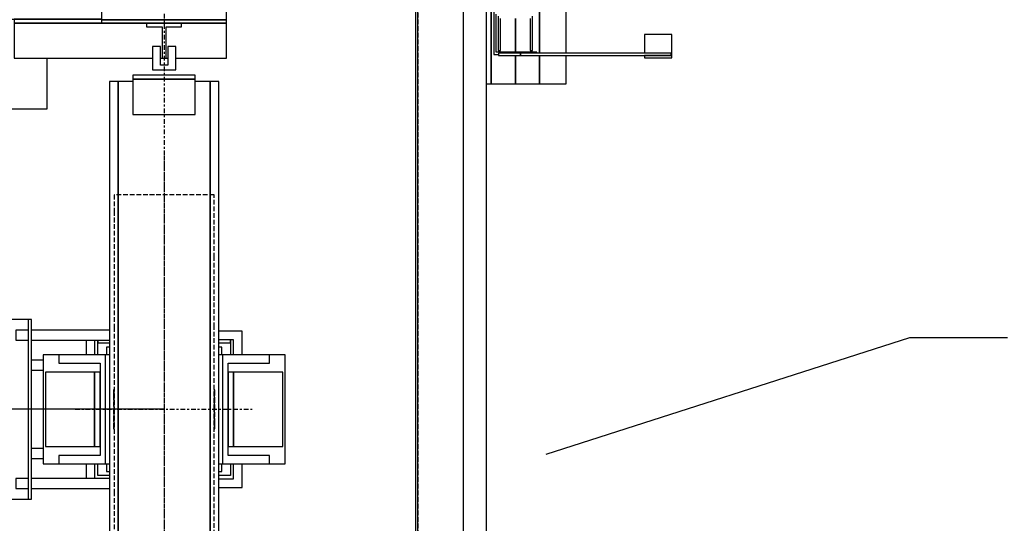
# Model space of a CAD drawing. Extents: x 6 to 2370, y 10 to 287.
# Drawn here: x 43 to 93, y 200 to 225 of the extents above; entities that cross this region are included whole.
import ezdxf

# ---------------------------------------------------------------- set-up
doc = ezdxf.new("R2010")
doc.units = 0
doc.header["$LTSCALE"] = 0.5
doc.header["$MEASUREMENT"] = 0
doc.linetypes.add('ACAD_ISO02W100', pattern=[15, 12, -3])
doc.linetypes.add('ACAD_ISO10W100', pattern=[18.5, 12, -3, 0.5, -3])
doc.layers.get('0').update_dxf_attribs({"linetype": 'CONTINUOUS'})
for name, color, linetype in [('3', 5, 'ACAD_ISO02W100'), ('6', 7, 'CONTINUOUS'), ('7', 6, 'ACAD_ISO10W100'), ('9', 7, 'CONTINUOUS')]:
    doc.layers.add(name, color=color, linetype=linetype)
doc.styles.add('LD', font='ARIALUNI.TTF')
doc.dimstyles.new('LIFT', dxfattribs={"dimtxt": 2, "dimasz": 1.5, "dimexe": 0.6, "dimexo": 0, "dimgap": 0.5, "dimtad": 1, "dimdec": 0, "dimzin": 0, "dimdsep": 46, "dimtxsty": 'LD', "dimcen": 0, "dimdle": 3.5, "dimclrd": 1, "dimclre": 1, "dimclrt": 5, "dimadec": 0, "dimazin": 0, "dimtfac": 1, "dimtdec": 0, "dimtix": 1, "dimtmove": 1, "dimatfit": 3, "dimfxl": 0, "dimtolj": 1, "dimtzin": 0, "dimarcsym": 0})

# ---------------------------------------------------------------- blocks, each defined once
blk = doc.blocks.new('LD_20170524115349_00000004')
for p, q in [((26, 755), (0, 755)), ((0, 755), (0, 525)), ((30, 755), (26, 755)), ((26, 755), (26, 525)), ((30, 525), (30, 755)), ((10, 741.5), (10, 741)), ((26, 741.5), (10, 741.5)), ((10, 741), (10, 739.6)), ((10, 739.6), (10, 737.5)), ((10, 737.5), (10, 735)), ((10, 735), (10, 732.5)), ((10, 732.5), (10, 730.4)), ((130, 741.5), (30, 741.5)), ((10, 730.4), (10, 729)), ((10, 729), (10, 728.5)), ((10, 728.5), (26, 728.5)), ((30, 728.5), (130, 728.5)), ((130, 719.8), (126.2, 719.8)), ((126.2, 719.8), (126.2, 710)), ((273.9, 719.8), (270, 719.8)), ((273.9, 710), (273.9, 719.8)), ((126.2, 570), (126.2, 560.2)), ((273.9, 560.2), (273.9, 570)), ((126.2, 560.2), (130, 560.2)), ((270, 560.2), (273.9, 560.2)), ((10, 551.5), (10, 551)), ((26, 551.5), (10, 551.5)), ((10, 551), (10, 549.6)), ((10, 549.6), (10, 547.5)), ((10, 547.5), (10, 545)), ((10, 545), (10, 542.5)), ((10, 542.5), (10, 540.4)), ((130, 551.5), (30, 551.5)), ((10, 540.4), (10, 539)), ((10, 539), (10, 538.5)), ((10, 538.5), (26, 538.5)), ((30, 538.5), (130, 538.5)), ((0, 525), (26, 525)), ((26, 525), (30, 525))]:
    blk.add_line(p, q)
blk = doc.blocks.new('LD_20170524115349_00000005')
for p, q in [((45, 703), (30, 703)), ((30, 690), (45, 690)), ((45, 590), (30, 590)), ((30, 577), (45, 577))]:
    blk.add_line(p, q)
blk = doc.blocks.new('LD_20170524115349_00000008')
for p, q in [((4, 1270), (0, 1270)), ((0, 1270), (0, 1060)), ((4, 1060), (4, 1270)), ((280, 1190), (4, 1190)), ((4, 1190), (4, 1173)), ((280, 1180), (280, 1190)), ((280, 1180), (120, 1180)), ((120, 1180), (120, 1139)), ((280, 1139), (280, 1180)), ((4, 1173), (120, 1173)), ((4, 1173), (4, 1157)), ((120, 1157), (4, 1157)), ((4, 1157), (4, 1140)), ((4, 1140), (120, 1140)), ((120, 1139), (280, 1139)), ((280, 1139), (120, 1139)), ((120, 1139), (120, 1135)), ((280, 1135), (280, 1139)), ((120, 1135), (280, 1135)), ((0, 1060), (4, 1060)), ((4, 220), (0, 220)), ((0, 220), (0, 10)), ((4, 10), (4, 220)), ((120, 140), (4, 140)), ((4, 140), (4, 123)), ((120, 145), (120, 141)), ((280, 145), (120, 145)), ((120, 141), (120, 100)), ((280, 141), (120, 141)), ((120, 141), (280, 141)), ((280, 141), (280, 145)), ((280, 100), (280, 141)), ((300, 135), (280, 135)), ((300, 125), (300, 135)), ((4, 123), (120, 123)), ((4, 123), (4, 107)), ((344, 125), (280, 125)), ((350, 125), (344, 125)), ((344, 125), (344, -125)), ((344, 3), (344, 125)), ((350, -125), (350, 125)), ((120, 107), (4, 107)), ((4, 107), (4, 90)), ((4, 90), (280, 90)), ((120, 100), (280, 100)), ((120, 90), (120, -125)), ((280, 90), (280, 100)), ((0, 10), (0, -135)), ((0, 10), (4, 10)), ((344, 3), (125.1, 3)), ((125.1, 3), (125.1, -3)), ((125.1, -3), (344, -3)), ((344, -125), (344, -3)), ((120, -125), (344, -125)), ((300, -135), (300, -125)), ((344, -125), (350, -125)), ((0, -135), (300, -135))]:
    blk.add_line(p, q)
blk = doc.blocks.new('*D70')
at = {"layer": '9', "color": 1}
for p, q in [((50, 205.48), (24.166, 205.48)), ((24.766, 203.98), (24.766, 181.38)), ((26.266, 179.88), (24.166, 179.88))]:
    blk.add_line(p, q, dxfattribs=at)
for p in [(49.99, 205.48), (26.256, 179.88)]:
    blk.add_point(p, dxfattribs=at)
for points in [[(24.766, 205.48), (25.016, 203.98), (24.516, 203.98), (24.766, 205.48)], [(24.766, 179.88), (24.516, 181.38), (25.016, 181.38), (24.766, 179.88)]]:
    blk.add_solid(points, dxfattribs=at)
at = {"layer": '9', "color": 5, "insert": (24.266, 192.68), "char_height": 2, "attachment_point": 8, "rotation": 90, "style": 'LD'}
blk.add_mtext('640', dxfattribs=at)
blk = doc.blocks.new('LD_20170524115349_0000000E')
for p, q in [((-1153, 1253), (-1153, -1251.5)), ((-1150, -1251.5), (-1150, 1250))]:
    blk.add_line(p, q)
blk = doc.blocks.new('*D76')
at = {"layer": '9', "color": 1}
for p, q in [((42, 179.88), (42, 247.686)), ((63, 245.586), (63, 247.686)), ((61.5, 247.086), (43.5, 247.086))]:
    blk.add_line(p, q, dxfattribs=at)
for p in [(63, 245.596), (42, 179.89)]:
    blk.add_point(p, dxfattribs=at)
for points in [[(42, 247.086), (43.5, 247.336), (43.5, 246.836), (42, 247.086)], [(63, 247.086), (61.5, 246.836), (61.5, 247.336), (63, 247.086)]]:
    blk.add_solid(points, dxfattribs=at)
at = {"layer": '9', "color": 5, "insert": (52.5, 247.586), "char_height": 2, "attachment_point": 8, "style": 'LD'}
blk.add_mtext('525', dxfattribs=at)
blk = doc.blocks.new('LD_20170524115349_00000011')
for p, q in [((94, 2307), (94, 2437)), ((94, 2437), (94, 2307)), ((156, 2437), (156, 2346.5)), ((156, 2346.5), (156, 2437)), ((190, 2346.5), (190, 2437)), ((58, 2429), (58, 129)), ((88, 129), (88, 2429)), ((97.5, 2399.5), (97.5, 2344.5)), ((100.5, 2347.5), (100.5, 2396.5)), ((103, 2394), (103, 2350)), ((106, 2350), (106, 2391)), ((125, 2391), (125, 2347.5)), ((125, 2347.5), (125, 2391)), ((144, 2391), (144, 2350)), ((147, 2350), (147, 2394)), ((325.5, 2370.5), (290.5, 2370.5)), ((290.5, 2370.5), (290.5, 2346.5)), ((325.5, 2343.5), (325.5, 2370.5)), ((152.5, 2347.5), (100.5, 2347.5)), ((103, 2350), (106, 2350)), ((103.3, 2346.5), (103.3, 2343.5)), ((131.5, 2346.5), (103.3, 2346.5)), ((324.7, 2346.5), (131.5, 2346.5)), ((131.5, 2346.5), (131.5, 2343.5)), ((131.5, 2343.5), (131.5, 2346.5)), ((144, 2350), (147, 2350)), ((152.5, 2346.5), (152.5, 2347.5)), ((324.7, 2343.5), (324.7, 2346.5)), ((97.5, 2344.5), (103.3, 2344.5)), ((103.3, 2343.5), (131.5, 2343.5)), ((125, 2343.5), (125, 2307)), ((125, 2307), (125, 2343.5)), ((131.5, 2343.5), (324.7, 2343.5)), ((156, 2343.5), (156, 2307)), ((156, 2307), (156, 2343.5)), ((190, 2307), (190, 2343.5)), ((325.5, 2343.5), (290.5, 2343.5)), ((290.5, 2343.5), (290.5, 2340.5)), ((290.5, 2340.5), (325.5, 2340.5)), ((324.7, 2343.5), (325.5, 2343.5)), ((325.5, 2340.5), (325.5, 2343.5)), ((88, 2307), (94, 2307)), ((94, 2307), (125, 2307)), ((125, 2307), (156, 2307)), ((156, 2307), (190, 2307))]:
    blk.add_line(p, q)
blk = doc.blocks.new('LD_20170524115349_00000012')
at = {"layer": '3'}
blk.add_line((-1150, 1250), (-1150, -1250), dxfattribs=at)
blk = doc.blocks.new('LD_20170524115349_00000025')
for p, q in [((-59, 420), (-70, 420)), ((-70, 420), (-70, -420)), ((-59, 420), (-70, 420)), ((-70, 420), (-70, -420)), ((-40, 420), (-59, 420)), ((-59, 420), (-59, -420)), ((-59, -420), (-59, 420)), ((-40, 420), (-59, 420)), ((-59, 420), (-59, -420)), ((-59, -420), (-59, 420)), ((-40, 428), (-40, 423)), ((40, 428), (-40, 428)), ((-40, 428), (-40, 423)), ((40, 428), (-40, 428)), ((-40, 423), (-40, 378)), ((40, 423), (-40, 423)), ((-40, 423), (40, 423)), ((-40, 423), (-40, 378)), ((40, 423), (-40, 423)), ((-40, 423), (40, 423)), ((40, 423), (40, 428)), ((40, 423), (40, 428)), ((40, 378), (40, 423)), ((40, 378), (40, 423)), ((59, 420), (40, 420)), ((59, 420), (40, 420)), ((70, 420), (59, 420)), ((59, 420), (59, -420)), ((59, -420), (59, 420)), ((70, 420), (59, 420)), ((59, 420), (59, -420)), ((59, -420), (59, 420)), ((70, -420), (70, 420)), ((70, -420), (70, 420)), ((-40, 378), (40, 378)), ((-40, 378), (40, 378)), ((40, -378), (-40, -378)), ((-40, -378), (-40, -423)), ((40, -378), (-40, -378)), ((-40, -378), (-40, -423)), ((40, -423), (40, -378)), ((40, -423), (40, -378)), ((-70, -420), (-59, -420)), ((-70, -420), (-59, -420)), ((-59, -420), (-40, -420)), ((-59, -420), (-40, -420)), ((-40, -423), (40, -423)), ((40, -423), (-40, -423)), ((-40, -423), (-40, -428)), ((-40, -423), (40, -423)), ((40, -423), (-40, -423)), ((-40, -423), (-40, -428)), ((-40, -428), (40, -428)), ((-40, -428), (40, -428)), ((40, -420), (59, -420)), ((40, -420), (59, -420)), ((40, -428), (40, -423)), ((40, -428), (40, -423)), ((59, -420), (70, -420)), ((59, -420), (70, -420))]:
    blk.add_line(p, q)
blk = doc.blocks.new('LD_20170524115349_00000027')
for p, q in [((-4.75, 15), (-15, 15)), ((-15, 15), (-15, -15)), ((-4.75, 15), (-15, 15)), ((-15, 15), (-15, -15)), ((-4.75, -9), (-4.75, 15)), ((-4.75, -9), (-4.75, 15)), ((15, 15), (4.75, 15)), ((4.75, 15), (4.75, -9)), ((15, 15), (4.75, 15)), ((4.75, 15), (4.75, -9)), ((15, -15), (15, 15)), ((15, -15), (15, 15)), ((4.75, -9), (-4.75, -9)), ((4.75, -9), (-4.75, -9)), ((-15, -15), (15, -15)), ((-15, -15), (15, -15))]:
    blk.add_line(p, q)
blk = doc.blocks.new('LD_20170524115349_00000028')
for p, q in [((-135, 70), (-155, 70)), ((-155, 70), (-155, -70)), ((-135, 70), (-155, 70)), ((-155, 70), (-155, -70)), ((-135, 70), (-135, 59)), ((-75, 70), (-135, 70)), ((-135, 70), (-135, 59)), ((-75, 70), (-135, 70)), ((-75, -70), (-75, 70)), ((-70, 70), (-75, 70)), ((-75, -70), (-75, 70)), ((-70, 70), (-75, 70)), ((75, 70), (70, 70)), ((75, 70), (70, 70)), ((135, 70), (75, 70)), ((75, 70), (75, -70)), ((135, 70), (75, 70)), ((75, 70), (75, -70)), ((135, 59), (135, 70)), ((155, 70), (135, 70)), ((135, 59), (135, 70)), ((155, 70), (135, 70)), ((155, -70), (155, 70)), ((155, -70), (155, 70)), ((-135, 59), (-82, 59)), ((-135, 59), (-82, 59)), ((-82, 59), (-82, -59)), ((-82, 59), (-82, -59)), ((82, 59), (135, 59)), ((82, -59), (82, 59)), ((82, 59), (135, 59)), ((82, -59), (82, 59)), ((-89, 47.5), (-152, 47.5)), ((-152, 47.5), (-152, -47.5)), ((-89, 47.5), (-152, 47.5)), ((-152, 47.5), (-152, -47.5)), ((-82, 47.5), (-89, 47.5)), ((-89, 47.5), (-89, -47.5)), ((-89, -47.5), (-89, 47.5)), ((-82, 47.5), (-89, 47.5)), ((-89, 47.5), (-89, -47.5)), ((-89, -47.5), (-89, 47.5)), ((-82, -47.5), (-82, 47.5)), ((-82, -47.5), (-82, 47.5)), ((89, 47.5), (82, 47.5)), ((82, 47.5), (82, -47.5)), ((89, 47.5), (82, 47.5)), ((82, 47.5), (82, -47.5)), ((89, -47.5), (89, 47.5)), ((152, 47.5), (89, 47.5)), ((89, 47.5), (89, -47.5)), ((89, -47.5), (89, 47.5)), ((152, 47.5), (89, 47.5)), ((89, 47.5), (89, -47.5)), ((152, -47.5), (152, 47.5)), ((152, -47.5), (152, 47.5)), ((-152, -47.5), (-89, -47.5)), ((-152, -47.5), (-89, -47.5)), ((-89, -47.5), (-82, -47.5)), ((-89, -47.5), (-82, -47.5)), ((82, -47.5), (89, -47.5)), ((82, -47.5), (89, -47.5)), ((89, -47.5), (152, -47.5)), ((89, -47.5), (152, -47.5)), ((-135, -59), (-135, -70)), ((-82, -59), (-135, -59)), ((-135, -59), (-135, -70)), ((-82, -59), (-135, -59)), ((135, -59), (82, -59)), ((135, -59), (82, -59)), ((135, -70), (135, -59)), ((135, -70), (135, -59)), ((-155, -70), (-135, -70)), ((-155, -70), (-135, -70)), ((-135, -70), (-75, -70)), ((-135, -70), (-75, -70)), ((-75, -70), (-70, -70)), ((-75, -70), (-70, -70)), ((70, -70), (75, -70)), ((70, -70), (75, -70)), ((75, -70), (135, -70)), ((75, -70), (135, -70)), ((135, -70), (155, -70)), ((135, -70), (155, -70))]:
    blk.add_line(p, q)
blk = doc.blocks.new('LD_20170524115349_00000029')
at = {"layer": '3'}
for p, q in [((-64, 275), (-64, 254.1)), ((64, 275), (-64, 275)), ((-64, 275), (-64, 254.1)), ((64, 275), (-64, 275)), ((64, 254.1), (64, 275)), ((64, 254.1), (64, 275)), ((-64, 254.1), (-64, 194.5)), ((-64, 254.1), (-64, 194.5)), ((64, 194.5), (64, 254.1)), ((64, 194.5), (64, 254.1)), ((-64, 194.5), (-64, 105.2)), ((-64, 194.5), (-64, 105.2)), ((64, 105.2), (64, 194.5)), ((64, 105.2), (64, 194.5)), ((-64, 105.2), (-64, 0)), ((-64, 105.2), (-64, 0)), ((64, 0), (64, 105.2)), ((64, 0), (64, 105.2)), ((-65, 25), (-65, 23.1)), ((-64, 25), (-65, 25)), ((-65, 25), (-65, 23.1)), ((-64, 25), (-65, 25)), ((-65, 23.1), (-65, 17.7)), ((-65, 23.1), (-65, 17.7)), ((-65, 17.7), (-65, 9.6)), ((-65, 17.7), (-65, 9.6)), ((-64, 23.1), (-64, 25)), ((-64, 23.1), (-64, 25)), ((-64, 17.7), (-64, 23.1)), ((-64, 17.7), (-64, 23.1)), ((-64, 9.6), (-64, 17.7)), ((-64, 9.6), (-64, 17.7)), ((64, 25), (64, 23.1)), ((65, 25), (64, 25)), ((64, 25), (64, 23.1)), ((65, 25), (64, 25)), ((64, 23.1), (64, 17.7)), ((64, 23.1), (64, 17.7)), ((64, 17.7), (64, 9.6)), ((64, 17.7), (64, 9.6)), ((65, 23.1), (65, 25)), ((65, 23.1), (65, 25)), ((65, 17.7), (65, 23.1)), ((65, 17.7), (65, 23.1)), ((65, 9.6), (65, 17.7)), ((65, 9.6), (65, 17.7)), ((-65, 9.6), (-65, 0)), ((-65, 9.6), (-65, 0)), ((-65, 0), (-65, -9.6)), ((-65, 0), (-65, -9.6)), ((-64, 0), (-64, 9.6)), ((-64, 0), (-64, 9.6)), ((-64, -9.6), (-64, 0)), ((-64, -9.6), (-64, 0)), ((64, 9.6), (64, 0)), ((64, 9.6), (64, 0)), ((64, 0), (64, -9.6)), ((64, 0), (64, -9.6)), ((65, 0), (65, 9.6)), ((65, 0), (65, 9.6)), ((65, -9.6), (65, 0)), ((65, -9.6), (65, 0)), ((-65, -9.6), (-65, -17.7)), ((-65, -9.6), (-65, -17.7)), ((-64, 0), (-64, -105.2)), ((-64, 0), (-64, -105.2)), ((-64, -17.7), (-64, -9.6)), ((-64, -17.7), (-64, -9.6)), ((64, -105.2), (64, 0)), ((64, -105.2), (64, 0)), ((64, -9.6), (64, -17.7)), ((64, -9.6), (64, -17.7)), ((65, -17.7), (65, -9.6)), ((65, -17.7), (65, -9.6)), ((-65, -17.7), (-65, -23.1)), ((-65, -17.7), (-65, -23.1)), ((-65, -23.1), (-65, -25)), ((-65, -23.1), (-65, -25)), ((-65, -25), (-64, -25)), ((-65, -25), (-64, -25)), ((-64, -23.1), (-64, -17.7)), ((-64, -23.1), (-64, -17.7)), ((-64, -25), (-64, -23.1)), ((-64, -25), (-64, -23.1)), ((64, -17.7), (64, -23.1)), ((64, -17.7), (64, -23.1)), ((64, -23.1), (64, -25)), ((64, -23.1), (64, -25)), ((64, -25), (65, -25)), ((64, -25), (65, -25)), ((65, -23.1), (65, -17.7)), ((65, -23.1), (65, -17.7)), ((65, -25), (65, -23.1)), ((65, -25), (65, -23.1)), ((-64, -105.2), (-64, -194.5)), ((-64, -105.2), (-64, -194.5)), ((64, -194.5), (64, -105.2)), ((64, -194.5), (64, -105.2)), ((-64, -194.5), (-64, -254.1)), ((-64, -194.5), (-64, -254.1)), ((64, -254.1), (64, -194.5)), ((64, -254.1), (64, -194.5)), ((-64, -254.1), (-64, -275)), ((-64, -254.1), (-64, -275)), ((64, -275), (64, -254.1)), ((64, -275), (64, -254.1)), ((-64, -275), (64, -275)), ((-64, -275), (64, -275))]:
    blk.add_line(p, q, dxfattribs=at)
at = {"layer": '7'}
for p, q in [((0, 325), (0, -325)), ((-114, 0), (114, 0))]:
    blk.add_line(p, q, dxfattribs=at)
blk = doc.blocks.new('LD_20170524115349_0000002A')
for p, q in [((-150, 565), (-196, 565)), ((-150, 565), (-196, 565)), ((-150, 550), (-150, 565)), ((-150, 550), (-150, 565)), ((-80, 500), (-192, 500)), ((-192, 500), (-192, 495)), ((-80, 500), (-192, 500)), ((-192, 500), (-192, 495)), ((-192, 495), (-80, 495)), ((-22.5, 495), (-192, 495)), ((-192, 495), (-192, 450)), ((-192, 495), (-80, 495)), ((-22.5, 495), (-192, 495)), ((-192, 495), (-192, 450)), ((80, 495), (22.5, 495)), ((80, 495), (22.5, 495)), ((80, 450), (80, 495)), ((80, 450), (80, 495)), ((-192, 450), (-15, 450)), ((-192, 450), (-15, 450)), ((-150, 385), (-150, 450)), ((-150, 385), (-150, 450)), ((-4.75, 450), (-2.5, 450)), ((-4.75, 450), (-2.5, 450)), ((2.5, 450), (4.75, 450)), ((2.5, 450), (4.75, 450)), ((15, 450), (80, 450)), ((15, 450), (80, 450)), ((-200, 420), (-200, 385)), ((-200, 420), (-200, 385)), ((-200, 385), (-150, 385)), ((-200, 385), (-150, 385)), ((-150, -385), (-200, -385)), ((-200, -385), (-200, -420)), ((-150, -385), (-200, -385)), ((-200, -385), (-200, -420)), ((-150, -450), (-150, -385)), ((-150, -450), (-150, -385)), ((-192, -450), (-192, -495)), ((-15, -450), (-192, -450)), ((-192, -450), (-192, -495)), ((-15, -450), (-192, -450)), ((-2.5, -450), (-4.75, -450)), ((-2.5, -450), (-4.75, -450)), ((4.75, -450), (2.5, -450)), ((4.75, -450), (2.5, -450)), ((80, -450), (15, -450)), ((80, -450), (15, -450)), ((80, -495), (80, -450)), ((80, -495), (80, -450)), ((-192, -495), (-192, -500)), ((-80, -495), (-192, -495)), ((-192, -495), (-22.5, -495)), ((-192, -495), (-192, -500)), ((-80, -495), (-192, -495)), ((-192, -495), (-22.5, -495)), ((-192, -500), (-80, -500)), ((-192, -500), (-80, -500)), ((22.5, -495), (80, -495)), ((22.5, -495), (80, -495))]:
    blk.add_line(p, q)
blk = doc.blocks.new('LD_20170524115349_0000002C')
for p, q in [((-22.5, 22.5), (-22.5, 17.5)), ((22.5, 22.5), (-22.5, 22.5)), ((-22.5, 22.5), (-22.5, 17.5)), ((22.5, 22.5), (-22.5, 22.5)), ((-22.5, 17.5), (-2.5, 17.5)), ((-22.5, 17.5), (-2.5, 17.5)), ((-2.5, 17.5), (-2.5, -22.5)), ((-2.5, 17.5), (-2.5, -22.5)), ((2.5, -22.5), (2.5, 17.5)), ((2.5, 17.5), (22.5, 17.5)), ((2.5, -22.5), (2.5, 17.5)), ((2.5, 17.5), (22.5, 17.5)), ((22.5, 17.5), (22.5, 22.5)), ((22.5, 17.5), (22.5, 22.5)), ((-2.5, -22.5), (2.5, -22.5)), ((-2.5, -22.5), (2.5, -22.5))]:
    blk.add_line(p, q)
blk = doc.blocks.new('LD_20170524115349_0000002D')
at = {"layer": '7'}
blk.add_line((0, 547.5), (0, -547.5), dxfattribs=at)
blk = doc.blocks.new('LD_20170524115349_00000037')
for p, q in [((-100, 88.5), (-100, 70)), ((-100, 88.5), (-100, 70)), ((-89, 88.5), (-89, 70)), ((-89, 88.5), (-89, 70)), ((-85, 70), (-85, 88.5)), ((-85, 88.5), (-85, 85)), ((-85, 70), (-85, 88.5)), ((-85, 88.5), (-85, 85)), ((100, 100), (70, 100)), ((100, 100), (70, 100)), ((85, 89), (70, 89)), ((85, 89), (70, 89)), ((89, 89), (85, 89)), ((85, 89), (85, 70)), ((85, 85), (85, 89)), ((89, 89), (85, 89)), ((85, 89), (85, 70)), ((85, 85), (85, 89)), ((89, 70), (89, 89)), ((89, 70), (89, 89)), ((100, 70), (100, 100)), ((100, 70), (100, 100)), ((-85, 85), (-70, 85)), ((-85, 85), (-70, 85)), ((70, 85), (85, 85)), ((70, 85), (85, 85)), ((-100, -70), (-100, -88.5)), ((-100, -70), (-100, -88.5)), ((-89, -70), (-89, -88.5)), ((-89, -70), (-89, -88.5)), ((-85, -85), (-85, -70)), ((-85, -85), (-85, -70)), ((85, -70), (85, -85)), ((85, -70), (85, -85)), ((89, -89), (89, -70)), ((89, -89), (89, -70)), ((100, -100), (100, -70)), ((100, -100), (100, -70)), ((-70, -85), (-85, -85)), ((-70, -85), (-85, -85)), ((85, -85), (70, -85)), ((85, -85), (70, -85)), ((70, -89), (89, -89)), ((70, -89), (89, -89)), ((70, -100), (100, -100)), ((70, -100), (100, -100))]:
    blk.add_line(p, q)
blk = doc.blocks.new('*D125')
at = {"layer": '9', "color": 1}
for p, q in [((63, 229.88), (19.444, 229.88)), ((20.044, 228.38), (20.044, 131.38)), ((63, 129.88), (19.444, 129.88))]:
    blk.add_line(p, q, dxfattribs=at)
for p in [(62.99, 229.88), (62.99, 129.88)]:
    blk.add_point(p, dxfattribs=at)
for points in [[(20.044, 229.88), (20.294, 228.38), (19.794, 228.38), (20.044, 229.88)], [(20.044, 129.88), (19.794, 131.38), (20.294, 131.38), (20.044, 129.88)]]:
    blk.add_solid(points, dxfattribs=at)
at = {"layer": '9', "color": 5, "insert": (19.544, 179.88), "char_height": 2, "attachment_point": 8, "rotation": 90, "style": 'LD'}
blk.add_mtext('FONDO EXTERNO CABINA 2500', dxfattribs=at)
blk = doc.blocks.new('LD_20170524115349_00000041')
for p, q in [((689.3, 2104.4), (1155.4, 2254.1)), ((1155.4, 2254.1), (1280.4, 2254.1))]:
    blk.add_line(p, q)
blk.add_solid([(606, 2077.6), (684.8, 2118.3), (693.7, 2090.5), (606, 2077.6)])

msp = doc.modelspace()

# ---------------------------------------------------------------- block references
at = {"layer": '6', "xscale": 0.04, "yscale": 0.04, "zscale": 0.04}
for name, p in [('LD_20170524115349_00000008', (42, 179.88)), ('LD_20170524115349_00000012', (109, 179.88)), ('LD_20170524115349_0000000E', (109, 179.88)), ('LD_20170524115349_0000002A', (50, 205.48)), ('LD_20170524115349_0000002D', (50, 205.48)), ('LD_20170524115349_00000011', (63, 129.88)), ('LD_20170524115349_0000002C', (50, 224.38)), ('LD_20170524115349_00000027', (50, 223.48)), ('LD_20170524115349_00000025', (50, 205.48)), ('LD_20170524115349_00000029', (50, 205.48)), ('LD_20170524115349_00000004', (42, 179.88)), ('LD_20170524115349_00000041', (42, 119)), ('LD_20170524115349_00000037', (50, 205.48)), ('LD_20170524115349_00000005', (42, 179.88)), ('LD_20170524115349_00000028', (50, 205.48))]:
    msp.add_blockref(name, p, dxfattribs=at)

# ---------------------------------------------------------------- dimensions: what is measured, and where the dimension line sits
at = {"layer": '9'}
dim = msp.add_linear_dim(base=(52.5, 247.086), p1=(42, 179.88), p2=(63, 245.586), dimstyle='LIFT', override={"dimscale": 1, "dimlfac": 25, "dimtix": 1}, dxfattribs=at)
dim.commit()
dim.dimension.update_dxf_attribs({"geometry": '*D76', "text_midpoint": (52.5, 247.086)})
dim = msp.add_linear_dim(base=(20.044, 179.88), p1=(63, 129.88), p2=(63, 229.88), angle=90, text='FONDO EXTERNO CABINA <>', dimstyle='LIFT', override={"dimscale": 1, "dimlfac": 25, "dimtix": 1}, dxfattribs=at)
dim.commit()
dim.dimension.update_dxf_attribs({"geometry": '*D125', "text_midpoint": (20.044, 179.88)})
dim = msp.add_linear_dim(base=(24.766, 192.68), p1=(26.266, 179.88), p2=(50, 205.48), angle=90, dimstyle='LIFT', override={"dimscale": 1, "dimlfac": 25, "dimtix": 1}, dxfattribs=at)
dim.commit()
dim.dimension.update_dxf_attribs({"geometry": '*D70', "text_midpoint": (24.766, 192.68)})

doc.saveas('drawing.dxf')
